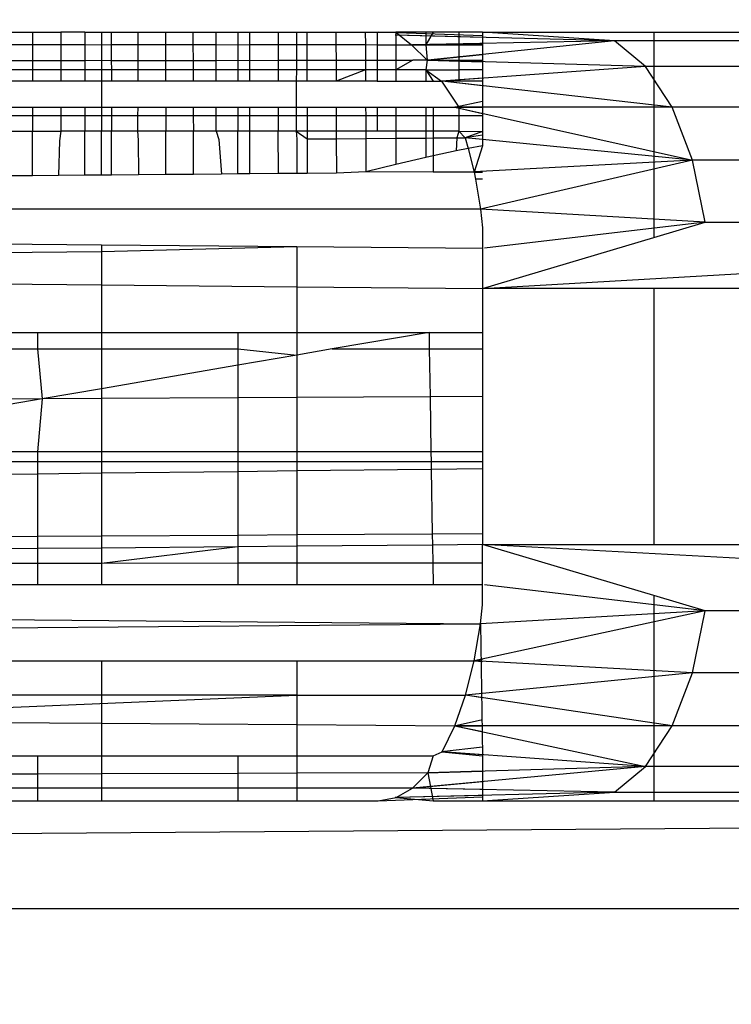
# Model space of a CAD drawing. Units: millimetres. Extents: x -6452 to 2573, y -4036 to 6208.
# Drawn here: x -2477 to -2474, y -85 to -81 of the extents above; entities that cross this region are included whole.
import ezdxf

# ---------------------------------------------------------------- set-up
doc = ezdxf.new("R2010")
doc.units = ezdxf.units.MM
doc.layers.add('Strefa bezpieczna', color=8, linetype='Continuous')
doc.dimstyles.get("Standard").update_dxf_attribs({"dimtxt": 180, "dimasz": 180, "dimexe": 0.18, "dimexo": 0.0625, "dimgap": 200, "dimtad": 0, "dimtih": 1, "dimtoh": 1, "dimlfac": 0.001, "dimzin": 0, "dimdsep": 46, "dimtxsty": 'Standard', "dimcen": 0.09, "dimse1": 1, "dimse2": 1, "dimadec": 0, "dimazin": 0, "dimtfac": 1, "dimtdec": 4, "dimtofl": 0, "dimtmove": 0, "dimatfit": 3, "dimfxl": 1, "dimtolj": 1, "dimtzin": 0, "dimarcsym": 0})

# ---------------------------------------------------------------- blocks, each defined once
blk = doc.blocks.new('*D5')
at = {"layer": 'Defpoints', "color": 0}
for p in [(1073.1683, 5545.3824), (1073.1683, 1670.4377), (-2521.9571, -301.9644)]:
    blk.add_point(p, dxfattribs=at)
at = {"layer": 'Strefa bezpieczna', "color": 0, "lineweight": -2}
for p, q in [((-2341.9571, 5545.3824), (-1179.3944, 5545.3824)), ((893.1683, 5545.3824), (-269.3944, 5545.3824))]:
    blk.add_line(p, q, dxfattribs=at)
at = {"layer": 'Strefa bezpieczna', "color": 0}
for points in [[(-2341.9571, 5575.3824), (-2341.9571, 5515.3824), (-2521.9571, 5545.3824)], [(893.1683, 5515.3824), (893.1683, 5575.3824), (1073.1683, 5545.3824)]]:
    blk.add_solid(points, dxfattribs=at)
at = {"layer": 'Strefa bezpieczna', "color": 0, "insert": (-724.3944, 5545.3824), "char_height": 180, "attachment_point": 5}
blk.add_mtext('\\A1;3.60', dxfattribs=at)
blk = doc.blocks.new('*D6')
at = {"layer": 'Defpoints', "color": 0}
for p in [(-107.2701, 4764.7162), (-6212.9747, -4036.0571), (-2082.8002, -4036.0571)]:
    blk.add_point(p, dxfattribs=at)
at = {"layer": 'Strefa bezpieczna', "color": 0, "lineweight": -2}
for p, q in [((-6212.9747, 4584.7162), (-6212.9747, 654.3295)), ((-6212.9747, -3856.0571), (-6212.9747, 74.3295))]:
    blk.add_line(p, q, dxfattribs=at)
at = {"layer": 'Strefa bezpieczna', "color": 0}
for points in [[(-6182.9747, 4584.7162), (-6242.9747, 4584.7162), (-6212.9747, 4764.7162)], [(-6242.9747, -3856.0571), (-6182.9747, -3856.0571), (-6212.9747, -4036.0571)]]:
    blk.add_solid(points, dxfattribs=at)
at = {"layer": 'Strefa bezpieczna', "color": 0, "insert": (-6212.9747, 364.3295), "char_height": 180, "attachment_point": 5}
blk.add_mtext('\\A1;8.80', dxfattribs=at)
blk = doc.blocks.new('*D7')
at = {"layer": 'Defpoints', "color": 0}
for p in [(-206.4665, 2764.7162), (-5168.2396, -2542.6164), (-2083.7316, -2542.6164)]:
    blk.add_point(p, dxfattribs=at)
at = {"layer": 'Strefa bezpieczna', "color": 0, "lineweight": -2}
for p, q in [((-5168.2396, 2584.7162), (-5168.2396, 401.0499)), ((-5168.2396, -2362.6164), (-5168.2396, -178.9501))]:
    blk.add_line(p, q, dxfattribs=at)
at = {"layer": 'Strefa bezpieczna', "color": 0}
for points in [[(-5138.2396, 2584.7162), (-5198.2396, 2584.7162), (-5168.2396, 2764.7162)], [(-5198.2396, -2362.6164), (-5138.2396, -2362.6164), (-5168.2396, -2542.6164)]]:
    blk.add_solid(points, dxfattribs=at)
at = {"layer": 'Strefa bezpieczna', "color": 0, "insert": (-5168.2396, 111.0499), "char_height": 180, "attachment_point": 5}
blk.add_mtext('\\A1;5.31', dxfattribs=at)

msp = doc.modelspace()

# ---------------------------------------------------------------- linework, layer by layer
for p, q in [((-2477.0861, -81.0381), (-2476.9853, -81.0381)), ((-2476.9853, -81.0381), (-2476.9853, -81.0867)), ((-2476.9853, -81.0381), (-2476.8758, -81.0381)), ((-2476.782, -81.0381), (-2476.8758, -81.0381)), ((-2476.8758, -81.0381), (-2476.8758, -81.0867)), ((-2476.782, -81.0381), (-2476.7164, -81.0381)), ((-2476.782, -81.0381), (-2476.7819, -81.0867)), ((-2476.7164, -81.0381), (-2476.6783, -81.0381)), ((-2476.7164, -81.0381), (-2476.7164, -81.087)), ((-2476.6783, -81.0381), (-2476.574, -81.0381)), ((-2476.6783, -81.0381), (-2476.6782, -81.0867)), ((-2476.574, -81.0381), (-2476.5742, -81.0868)), ((-2476.574, -81.0381), (-2476.4669, -81.0381)), ((-2476.4669, -81.0381), (-2476.4667, -81.0868)), ((-2476.4669, -81.0381), (-2476.3596, -81.0381)), ((-2476.3596, -81.0381), (-2476.3594, -81.0868)), ((-2476.3596, -81.0381), (-2476.2683, -81.0381)), ((-2476.2684, -81.0868), (-2476.2683, -81.0381)), ((-2476.2683, -81.0381), (-2476.1844, -81.0381)), ((-2476.1844, -81.0381), (-2476.1844, -81.087)), ((-2476.1844, -81.0381), (-2476.137, -81.0381)), ((-2476.137, -81.0868), (-2476.137, -81.0381)), ((-2476.137, -81.0381), (-2476.0264, -81.0381)), ((-2476.0264, -81.0381), (-2476.0263, -81.0869)), ((-2476.0264, -81.0381), (-2475.9545, -81.0381)), ((-2475.9545, -81.0381), (-2475.9548, -81.0869)), ((-2475.9545, -81.0381), (-2475.9144, -81.0381)), ((-2475.9144, -81.0381), (-2475.801, -81.0381)), ((-2475.9144, -81.0381), (-2475.9143, -81.0869)), ((-2475.801, -81.0381), (-2475.8008, -81.0869)), ((-2475.801, -81.0381), (-2475.6862, -81.0381)), ((-2475.6862, -81.0381), (-2475.686, -81.0869)), ((-2475.6862, -81.0381), (-2475.6394, -81.0381)), ((-2475.6394, -81.0381), (-2475.6395, -81.087)), ((-2475.6394, -81.0381), (-2475.5664, -81.0381)), ((-2475.2287, -81.0531), (-2475.6361, -81.0381)), ((-2475.2287, -81.0531), (-2475.6361, -81.0381)), ((-2475.5664, -81.0381), (-2475.5665, -81.087)), ((-2475.5664, -81.0381), (-2475.5058, -81.0873)), ((-2475.4495, -81.0381), (-2475.5664, -81.0381)), ((-2475.4495, -81.0381), (-2475.4496, -81.087)), ((-2475.4215, -81.0381), (-2475.4496, -81.087)), ((-2475.4215, -81.0381), (-2475.4495, -81.0381)), ((-2475.3215, -81.0381), (-2475.4215, -81.0381)), ((-2475.2287, -81.0381), (-2475.3215, -81.0381)), ((-2475.3215, -81.0381), (-2475.3215, -81.087)), ((-2475.2287, -81.0381), (-2474.5597, -81.0381)), ((-2474.7126, -81.0722), (-2475.2287, -81.0381)), ((-2475.2287, -81.0381), (-2475.2287, -81.087)), ((-2474.5597, -81.0381), (-2473.9631, -81.0381)), ((-2474.5597, -81.0381), (-2474.5597, -81.0722)), ((-2475.2287, -81.0591), (-2475.5702, -81.0504)), ((-2475.2287, -81.0591), (-2475.5702, -81.0504)), ((-2474.7126, -81.0722), (-2475.5651, -81.0504)), ((-2475.2287, -81.059), (-2475.5651, -81.0504)), ((-2475.5058, -81.0873), (-2475.2287, -81.082)), ((-2475.5058, -81.0873), (-2475.2287, -81.082)), ((-2474.7126, -81.0722), (-2475.5016, -81.0873)), ((-2475.2287, -81.0821), (-2475.5016, -81.0873)), ((-2474.7126, -81.0722), (-2475.4417, -81.1473)), ((-2474.5597, -81.0722), (-2474.7126, -81.0722)), ((-2474.592, -81.1721), (-2474.7126, -81.0722)), ((-2474.5597, -81.0722), (-2474.5597, -81.8399)), ((-2473.9631, -81.0722), (-2474.5597, -81.0722)), ((-2477.0862, -81.0866), (-2476.9853, -81.0867)), ((-2476.9853, -81.0867), (-2476.9854, -81.1492)), ((-2476.9853, -81.0867), (-2476.8758, -81.0867)), ((-2476.8758, -81.0867), (-2476.8758, -81.1491)), ((-2476.8758, -81.0867), (-2476.7819, -81.0867)), ((-2476.7819, -81.0867), (-2476.7819, -81.1489)), ((-2476.7819, -81.0867), (-2476.7164, -81.087)), ((-2476.7164, -81.087), (-2476.6782, -81.0867)), ((-2476.7164, -81.087), (-2476.7164, -81.1471)), ((-2476.6782, -81.0867), (-2476.6781, -81.1488)), ((-2476.6782, -81.0867), (-2476.5742, -81.0868)), ((-2476.5742, -81.0868), (-2476.5745, -81.1487)), ((-2476.5742, -81.0868), (-2476.4667, -81.0868)), ((-2476.4667, -81.0868), (-2476.4665, -81.1486)), ((-2476.4667, -81.0868), (-2476.3594, -81.0868)), ((-2476.3594, -81.0868), (-2476.3591, -81.1484)), ((-2476.3594, -81.0868), (-2476.2684, -81.0868)), ((-2476.2685, -81.1483), (-2476.2684, -81.0868)), ((-2476.2684, -81.0868), (-2476.1844, -81.087)), ((-2476.1844, -81.087), (-2476.137, -81.0868)), ((-2476.1844, -81.087), (-2476.1844, -81.1471)), ((-2476.137, -81.1482), (-2476.137, -81.0868)), ((-2476.137, -81.0868), (-2476.0263, -81.0869)), ((-2476.0263, -81.0869), (-2476.0262, -81.148)), ((-2476.0263, -81.0869), (-2475.9548, -81.0869)), ((-2475.9548, -81.0869), (-2475.9551, -81.148)), ((-2475.9548, -81.0869), (-2475.9143, -81.0869)), ((-2475.9143, -81.0869), (-2475.9142, -81.1479)), ((-2475.9143, -81.0869), (-2475.8008, -81.0869)), ((-2475.8008, -81.0869), (-2475.8006, -81.1478)), ((-2475.8008, -81.0869), (-2475.686, -81.0869)), ((-2475.686, -81.0869), (-2475.6857, -81.1476)), ((-2475.686, -81.0869), (-2475.6395, -81.087)), ((-2475.6395, -81.087), (-2475.6397, -81.1476)), ((-2475.6395, -81.087), (-2475.5665, -81.087)), ((-2475.5665, -81.087), (-2475.5666, -81.1475)), ((-2475.5665, -81.087), (-2475.5058, -81.0873)), ((-2475.5058, -81.0873), (-2475.4496, -81.087)), ((-2475.5058, -81.0873), (-2475.445, -81.1473)), ((-2475.4496, -81.087), (-2475.445, -81.1473)), ((-2475.4496, -81.087), (-2475.4215, -81.087)), ((-2475.4215, -81.087), (-2475.3215, -81.087)), ((-2475.3215, -81.087), (-2475.3215, -81.1472)), ((-2475.3215, -81.087), (-2475.2287, -81.087)), ((-2475.2287, -81.087), (-2475.2287, -81.1471)), ((-2477.0863, -81.1493), (-2476.9854, -81.1492)), ((-2476.9854, -81.1492), (-2476.8758, -81.1491)), ((-2476.9854, -81.1492), (-2476.9854, -81.1849)), ((-2476.8758, -81.1491), (-2476.7819, -81.1489)), ((-2476.8758, -81.1491), (-2476.8758, -81.1849)), ((-2476.7819, -81.1489), (-2476.7164, -81.1471)), ((-2476.7819, -81.1489), (-2476.7818, -81.1849)), ((-2476.7164, -81.1471), (-2476.7164, -81.1849)), ((-2476.7164, -81.1471), (-2476.6781, -81.1488)), ((-2476.6781, -81.1488), (-2476.5745, -81.1487)), ((-2476.6781, -81.1488), (-2476.678, -81.1849)), ((-2476.5745, -81.1487), (-2476.5746, -81.1849)), ((-2476.5745, -81.1487), (-2476.4665, -81.1486)), ((-2476.4665, -81.1486), (-2476.3591, -81.1484)), ((-2476.4665, -81.1486), (-2476.4664, -81.1849)), ((-2476.3591, -81.1484), (-2476.2685, -81.1483)), ((-2476.3591, -81.1484), (-2476.3589, -81.1849)), ((-2476.2685, -81.1483), (-2476.1844, -81.1471)), ((-2476.2685, -81.1849), (-2476.2685, -81.1483)), ((-2476.1844, -81.1471), (-2476.1844, -81.1849)), ((-2476.1844, -81.1471), (-2476.137, -81.1482)), ((-2476.137, -81.1482), (-2476.0262, -81.148)), ((-2476.137, -81.1849), (-2476.137, -81.1482)), ((-2476.0262, -81.148), (-2476.0262, -81.1849)), ((-2476.0262, -81.148), (-2475.9551, -81.148)), ((-2475.9551, -81.148), (-2475.9553, -81.1849)), ((-2475.9551, -81.148), (-2475.9142, -81.1479)), ((-2475.9142, -81.1479), (-2475.8006, -81.1478)), ((-2475.9142, -81.1479), (-2475.9141, -81.1849)), ((-2475.8006, -81.1478), (-2475.6857, -81.1476)), ((-2475.8006, -81.1478), (-2475.8005, -81.1849)), ((-2475.6857, -81.1476), (-2475.6855, -81.1849)), ((-2475.6857, -81.1476), (-2475.6397, -81.1476)), ((-2475.6397, -81.1476), (-2475.6398, -81.1849)), ((-2475.6397, -81.1476), (-2475.5666, -81.1475)), ((-2475.5001, -81.1471), (-2475.5667, -81.1849)), ((-2475.5666, -81.1475), (-2475.5667, -81.1849)), ((-2475.5666, -81.1475), (-2475.5001, -81.1471)), ((-2475.445, -81.1473), (-2475.5001, -81.1471)), ((-2475.445, -81.1473), (-2475.4496, -81.1849)), ((-2475.445, -81.1473), (-2475.2287, -81.1251)), ((-2475.445, -81.1473), (-2475.2287, -81.1251)), ((-2475.445, -81.1473), (-2475.3215, -81.1472)), ((-2475.445, -81.1473), (-2475.2287, -81.1536)), ((-2475.445, -81.1473), (-2475.2287, -81.1536)), ((-2475.2287, -81.1253), (-2475.4417, -81.1473)), ((-2474.592, -81.1721), (-2475.4417, -81.1473)), ((-2475.2287, -81.1535), (-2475.4417, -81.1473)), ((-2475.3215, -81.1472), (-2475.2287, -81.1471)), ((-2475.3215, -81.1472), (-2475.3215, -81.1849)), ((-2475.2287, -81.1471), (-2475.2287, -81.1849)), ((-2476.9854, -81.1849), (-2477.0864, -81.1849)), ((-2476.9854, -81.1849), (-2476.9855, -81.2291)), ((-2476.8758, -81.1849), (-2476.9854, -81.1849)), ((-2476.8758, -81.1849), (-2476.8758, -81.2291)), ((-2476.7818, -81.1849), (-2476.8758, -81.1849)), ((-2476.7818, -81.1849), (-2476.7818, -81.2291)), ((-2476.7164, -81.1849), (-2476.7818, -81.1849)), ((-2476.7164, -81.1849), (-2476.7164, -81.2291)), ((-2476.678, -81.1849), (-2476.7164, -81.1849)), ((-2476.678, -81.1849), (-2476.6779, -81.2291)), ((-2476.5746, -81.1849), (-2476.678, -81.1849)), ((-2476.5746, -81.1849), (-2476.5748, -81.2291)), ((-2476.4664, -81.1849), (-2476.5746, -81.1849)), ((-2476.4664, -81.1849), (-2476.4662, -81.2291)), ((-2476.3589, -81.1849), (-2476.4664, -81.1849)), ((-2476.3589, -81.1849), (-2476.3587, -81.2291)), ((-2476.2685, -81.1849), (-2476.3589, -81.1849)), ((-2476.2686, -81.2291), (-2476.2685, -81.1849)), ((-2476.1844, -81.1849), (-2476.2685, -81.1849)), ((-2476.1844, -81.1849), (-2476.1844, -81.2291)), ((-2476.137, -81.1849), (-2476.1844, -81.1849)), ((-2476.137, -81.2291), (-2476.137, -81.1849)), ((-2476.0262, -81.1849), (-2476.137, -81.1849)), ((-2476.0262, -81.1849), (-2476.0262, -81.2291)), ((-2475.9553, -81.1849), (-2476.0262, -81.1849)), ((-2475.9553, -81.1849), (-2475.9556, -81.2291)), ((-2475.9141, -81.1849), (-2475.9553, -81.1849)), ((-2475.9141, -81.1849), (-2475.914, -81.2291)), ((-2475.8005, -81.1849), (-2475.9141, -81.1849)), ((-2475.8005, -81.1849), (-2475.8004, -81.2291)), ((-2475.6855, -81.1849), (-2475.8005, -81.1849)), ((-2475.6855, -81.1849), (-2475.8004, -81.2291)), ((-2475.6855, -81.1849), (-2475.6854, -81.2291)), ((-2475.6398, -81.1849), (-2475.6855, -81.1849)), ((-2475.6398, -81.1849), (-2475.6399, -81.2291)), ((-2475.5667, -81.1849), (-2475.6398, -81.1849)), ((-2475.5667, -81.1849), (-2475.5668, -81.2291)), ((-2475.4496, -81.1849), (-2475.5667, -81.1849)), ((-2475.4496, -81.1849), (-2475.4497, -81.2291)), ((-2475.4496, -81.1849), (-2475.3888, -81.2293)), ((-2475.4496, -81.1849), (-2475.4215, -81.2291)), ((-2475.4496, -81.1849), (-2475.3215, -81.1849)), ((-2474.592, -81.1721), (-2475.3863, -81.2293)), ((-2475.3215, -81.1849), (-2475.3215, -81.2291)), ((-2475.2287, -81.1849), (-2475.3215, -81.1849)), ((-2475.2287, -81.1849), (-2475.2287, -81.2291)), ((-2474.4884, -81.331), (-2474.592, -81.1721)), ((-2471.0324, -81.1721), (-2474.592, -81.1721)), ((-2476.9855, -81.2291), (-2477.0865, -81.2291)), ((-2476.8758, -81.2291), (-2476.9855, -81.2291)), ((-2476.7818, -81.2291), (-2476.8758, -81.2291)), ((-2476.7164, -81.2291), (-2476.7818, -81.2291)), ((-2476.7164, -81.2291), (-2476.7164, -81.331)), ((-2476.6779, -81.2291), (-2476.7164, -81.2291)), ((-2476.5748, -81.2291), (-2476.6779, -81.2291)), ((-2476.4662, -81.2291), (-2476.5748, -81.2291)), ((-2476.3587, -81.2291), (-2476.4662, -81.2291)), ((-2476.2686, -81.2291), (-2476.3587, -81.2291)), ((-2476.1844, -81.2291), (-2476.2686, -81.2291)), ((-2476.137, -81.2291), (-2476.1844, -81.2291)), ((-2476.0262, -81.2291), (-2476.137, -81.2291)), ((-2475.9556, -81.2291), (-2476.0262, -81.2291)), ((-2475.9556, -81.2291), (-2475.9561, -81.331)), ((-2475.914, -81.2291), (-2475.9556, -81.2291)), ((-2475.8004, -81.2291), (-2475.914, -81.2291)), ((-2475.6854, -81.2291), (-2475.8004, -81.2291)), ((-2475.6399, -81.2291), (-2475.6854, -81.2291)), ((-2475.6399, -81.2291), (-2475.5668, -81.2291)), ((-2475.5668, -81.2291), (-2475.4497, -81.2291)), ((-2475.4497, -81.2291), (-2475.3888, -81.2293)), ((-2475.2287, -81.2178), (-2475.3888, -81.2293)), ((-2475.2287, -81.2178), (-2475.3888, -81.2293)), ((-2475.3215, -81.2291), (-2475.3888, -81.2293)), ((-2475.3888, -81.2293), (-2475.3215, -81.331)), ((-2475.2287, -81.2179), (-2475.3863, -81.2293)), ((-2474.4884, -81.331), (-2475.3863, -81.2293)), ((-2475.2287, -81.2471), (-2475.3863, -81.2293)), ((-2475.2287, -81.2291), (-2475.3215, -81.2291)), ((-2475.2287, -81.2291), (-2475.2287, -81.331)), ((-2475.3387, -81.3311), (-2475.2287, -81.3077)), ((-2475.3387, -81.3311), (-2475.2287, -81.3077)), ((-2477.0867, -81.331), (-2476.9856, -81.331)), ((-2476.9856, -81.331), (-2476.9856, -81.3651)), ((-2476.9856, -81.331), (-2476.8758, -81.331)), ((-2476.8758, -81.331), (-2476.8758, -81.3651)), ((-2476.8758, -81.331), (-2476.7817, -81.331)), ((-2476.7817, -81.331), (-2476.7817, -81.3651)), ((-2476.7817, -81.331), (-2476.7164, -81.331)), ((-2476.7164, -81.331), (-2476.7164, -81.3651)), ((-2476.7164, -81.331), (-2476.6777, -81.331)), ((-2476.6777, -81.331), (-2476.6776, -81.3651)), ((-2476.6777, -81.331), (-2476.5752, -81.331)), ((-2476.5752, -81.331), (-2476.5754, -81.3651)), ((-2476.5752, -81.331), (-2476.4658, -81.331)), ((-2476.4658, -81.331), (-2476.4657, -81.3651)), ((-2476.4658, -81.331), (-2476.3582, -81.331)), ((-2476.3582, -81.331), (-2476.3581, -81.3651)), ((-2476.3582, -81.331), (-2476.2687, -81.331)), ((-2476.2687, -81.3651), (-2476.2687, -81.331)), ((-2476.2687, -81.331), (-2476.1844, -81.331)), ((-2476.1844, -81.331), (-2476.1844, -81.3651)), ((-2476.1844, -81.331), (-2476.137, -81.331)), ((-2476.137, -81.3651), (-2476.137, -81.331)), ((-2476.137, -81.331), (-2476.0261, -81.331)), ((-2476.0261, -81.331), (-2476.026, -81.3651)), ((-2476.0261, -81.331), (-2475.9561, -81.331)), ((-2475.9561, -81.331), (-2475.9563, -81.3651)), ((-2475.9561, -81.331), (-2475.9138, -81.331)), ((-2475.9138, -81.331), (-2475.9137, -81.3651)), ((-2475.9138, -81.331), (-2475.8001, -81.331)), ((-2475.8001, -81.331), (-2475.8, -81.3651)), ((-2475.8001, -81.331), (-2475.6849, -81.331)), ((-2475.6849, -81.331), (-2475.6848, -81.3651)), ((-2475.6849, -81.331), (-2475.6402, -81.331)), ((-2475.6402, -81.331), (-2475.6403, -81.3651)), ((-2475.6402, -81.331), (-2475.567, -81.331)), ((-2475.567, -81.331), (-2475.567, -81.3651)), ((-2475.567, -81.331), (-2475.4498, -81.331)), ((-2475.4498, -81.331), (-2475.4498, -81.3651)), ((-2475.4498, -81.331), (-2475.4215, -81.331)), ((-2475.4215, -81.331), (-2475.4215, -81.3651)), ((-2475.4215, -81.331), (-2475.3215, -81.331)), ((-2475.3387, -81.3311), (-2475.2287, -81.3311)), ((-2475.3387, -81.3311), (-2475.2287, -81.3311)), ((-2474.4884, -81.331), (-2475.3369, -81.3311)), ((-2475.3369, -81.3311), (-2474.409, -81.5381)), ((-2475.2287, -81.3311), (-2475.3369, -81.3311)), ((-2475.3369, -81.3311), (-2475.2287, -81.3552)), ((-2475.3215, -81.331), (-2475.3214, -81.3651)), ((-2475.3215, -81.331), (-2475.2287, -81.331)), ((-2475.2287, -81.331), (-2475.2287, -81.3651)), ((-2474.409, -81.5381), (-2474.4884, -81.331)), ((-2470.886, -81.331), (-2474.4884, -81.331)), ((-2476.9856, -81.3651), (-2477.0867, -81.3651)), ((-2476.9856, -81.3651), (-2476.9856, -81.4242)), ((-2476.8758, -81.3651), (-2476.9856, -81.3651)), ((-2476.8758, -81.3651), (-2476.8758, -81.4242)), ((-2476.7817, -81.3651), (-2476.8758, -81.3651)), ((-2476.7817, -81.3651), (-2476.7816, -81.4242)), ((-2476.7164, -81.3651), (-2476.7817, -81.3651)), ((-2476.7164, -81.3651), (-2476.7164, -81.4242)), ((-2476.6776, -81.3651), (-2476.7164, -81.3651)), ((-2476.6776, -81.3651), (-2476.6775, -81.4242)), ((-2476.5754, -81.3651), (-2476.6776, -81.3651)), ((-2476.5754, -81.3651), (-2476.5756, -81.4242)), ((-2476.4657, -81.3651), (-2476.5754, -81.3651)), ((-2476.4657, -81.3651), (-2476.4655, -81.4242)), ((-2476.3581, -81.3651), (-2476.4657, -81.3651)), ((-2476.3581, -81.3651), (-2476.3578, -81.4242)), ((-2476.2687, -81.3651), (-2476.3581, -81.3651)), ((-2476.2688, -81.4242), (-2476.2687, -81.3651)), ((-2476.1844, -81.3651), (-2476.2687, -81.3651)), ((-2476.1844, -81.3651), (-2476.1844, -81.4242)), ((-2476.137, -81.3651), (-2476.1844, -81.3651)), ((-2476.137, -81.4242), (-2476.137, -81.3651)), ((-2476.026, -81.3651), (-2476.137, -81.3651)), ((-2476.026, -81.3651), (-2476.026, -81.4242)), ((-2475.9563, -81.3651), (-2476.026, -81.3651)), ((-2475.9563, -81.3651), (-2475.9567, -81.4242)), ((-2475.9137, -81.3651), (-2475.9563, -81.3651)), ((-2475.9137, -81.3651), (-2475.9136, -81.4242)), ((-2475.8, -81.3651), (-2475.9137, -81.3651)), ((-2475.8, -81.3651), (-2475.7998, -81.4242)), ((-2475.6848, -81.3651), (-2475.8, -81.3651)), ((-2475.6848, -81.3651), (-2475.6846, -81.4242)), ((-2475.6403, -81.3651), (-2475.6848, -81.3651)), ((-2475.6403, -81.3651), (-2475.6404, -81.4242)), ((-2475.567, -81.3651), (-2475.6403, -81.3651)), ((-2475.567, -81.3651), (-2475.5671, -81.4242)), ((-2475.4498, -81.3651), (-2475.567, -81.3651)), ((-2475.4498, -81.3651), (-2475.4498, -81.4242)), ((-2475.4215, -81.3651), (-2475.4498, -81.3651)), ((-2475.4215, -81.3651), (-2475.4215, -81.4242)), ((-2475.3214, -81.3651), (-2475.4215, -81.3651)), ((-2475.3214, -81.3651), (-2475.3214, -81.4242)), ((-2475.2287, -81.3651), (-2475.3214, -81.3651)), ((-2475.2287, -81.3651), (-2475.2287, -81.4261)), ((-2477.0868, -81.4242), (-2476.9856, -81.4242)), ((-2476.9858, -81.5983), (-2476.9856, -81.4242)), ((-2476.9856, -81.4242), (-2476.8758, -81.4242)), ((-2476.8758, -81.4242), (-2476.8799, -81.4624)), ((-2476.7816, -81.4242), (-2476.8758, -81.4242)), ((-2476.7164, -81.4242), (-2476.7816, -81.4242)), ((-2476.7814, -81.5966), (-2476.7816, -81.4242)), ((-2476.6775, -81.4242), (-2476.7164, -81.4242)), ((-2476.7164, -81.5961), (-2476.7164, -81.4242)), ((-2476.5756, -81.4242), (-2476.6775, -81.4242)), ((-2476.6772, -81.5957), (-2476.6775, -81.4242)), ((-2476.4655, -81.4242), (-2476.5756, -81.4242)), ((-2476.5756, -81.4242), (-2476.5735, -81.46)), ((-2476.3578, -81.4242), (-2476.4655, -81.4242)), ((-2476.4648, -81.594), (-2476.4655, -81.4242)), ((-2476.2688, -81.4242), (-2476.3578, -81.4242)), ((-2476.357, -81.5931), (-2476.3578, -81.4242)), ((-2476.1844, -81.4242), (-2476.2688, -81.4242)), ((-2476.2688, -81.4242), (-2476.2587, -81.4576)), ((-2476.137, -81.4242), (-2476.1844, -81.4242)), ((-2476.1844, -81.5916), (-2476.1844, -81.4242)), ((-2476.026, -81.4242), (-2476.137, -81.4242)), ((-2476.137, -81.5912), (-2476.137, -81.4242)), ((-2475.9567, -81.4242), (-2476.026, -81.4242)), ((-2476.0258, -81.5903), (-2476.026, -81.4242)), ((-2475.9136, -81.4242), (-2475.9567, -81.4242)), ((-2475.9567, -81.4242), (-2475.9538, -81.4552)), ((-2475.9567, -81.4242), (-2475.9135, -81.4549)), ((-2475.7998, -81.4242), (-2475.9136, -81.4242)), ((-2475.9136, -81.4242), (-2475.9135, -81.4549)), ((-2475.6846, -81.4242), (-2475.7998, -81.4242)), ((-2475.7998, -81.4242), (-2475.7997, -81.4541)), ((-2475.6404, -81.4242), (-2475.6846, -81.4242)), ((-2475.6846, -81.4242), (-2475.6844, -81.4532)), ((-2475.5671, -81.4242), (-2475.6404, -81.4242)), ((-2475.5671, -81.4242), (-2475.5672, -81.4523)), ((-2475.4498, -81.4242), (-2475.5671, -81.4242)), ((-2475.4498, -81.4242), (-2475.4499, -81.4514)), ((-2475.4215, -81.4242), (-2475.4498, -81.4242)), ((-2475.3214, -81.4242), (-2475.4215, -81.4242)), ((-2475.4215, -81.4242), (-2475.4215, -81.4511)), ((-2475.3214, -81.4242), (-2475.3287, -81.4504)), ((-2475.3214, -81.4242), (-2475.2287, -81.4261)), ((-2475.3214, -81.4242), (-2475.296, -81.4502)), ((-2475.2287, -81.4261), (-2475.296, -81.4502)), ((-2475.2287, -81.4261), (-2475.2287, -81.4822)), ((-2476.8799, -81.4624), (-2476.8841, -81.5975)), ((-2476.5735, -81.46), (-2476.5716, -81.5949)), ((-2476.2587, -81.4576), (-2476.2481, -81.5922)), ((-2475.9538, -81.4552), (-2475.9535, -81.5897)), ((-2475.9135, -81.4549), (-2475.7997, -81.4541)), ((-2475.9135, -81.4549), (-2475.9132, -81.5894)), ((-2475.7997, -81.4541), (-2475.6844, -81.4532)), ((-2475.7997, -81.4541), (-2475.7993, -81.5884)), ((-2475.6844, -81.4532), (-2475.5672, -81.4523)), ((-2475.6844, -81.4532), (-2475.6839, -81.5839)), ((-2475.5672, -81.4523), (-2475.5674, -81.5548)), ((-2475.5672, -81.4523), (-2475.4499, -81.4514)), ((-2475.4499, -81.4514), (-2475.4215, -81.4511)), ((-2475.4499, -81.4514), (-2475.4499, -81.5267)), ((-2475.4215, -81.4511), (-2475.3287, -81.4504)), ((-2475.4215, -81.4511), (-2475.4215, -81.5206)), ((-2475.3287, -81.4504), (-2475.3317, -81.5015)), ((-2475.3287, -81.4504), (-2475.296, -81.4502)), ((-2475.2287, -81.4402), (-2475.296, -81.4502)), ((-2475.2287, -81.4402), (-2475.296, -81.4502)), ((-2475.296, -81.4502), (-2475.2848, -81.4927)), ((-2475.2287, -81.4568), (-2475.296, -81.4502)), ((-2475.2287, -81.4568), (-2475.296, -81.4502)), ((-2474.409, -81.5381), (-2475.2948, -81.4501)), ((-2475.2287, -81.4567), (-2475.2948, -81.4501)), ((-2475.3317, -81.5015), (-2475.4215, -81.5206)), ((-2475.2848, -81.4927), (-2475.3317, -81.5015)), ((-2475.2287, -81.4822), (-2475.2848, -81.4927)), ((-2475.2848, -81.4927), (-2475.2608, -81.5841)), ((-2475.2287, -81.4822), (-2475.2608, -81.5841)), ((-2475.4499, -81.5267), (-2475.5674, -81.5548)), ((-2475.4215, -81.5206), (-2475.4499, -81.5267)), ((-2475.4215, -81.5206), (-2475.4215, -81.5852)), ((-2474.409, -81.5381), (-2475.2609, -81.5839)), ((-2474.409, -81.5381), (-2475.236, -81.7289)), ((-2474.359, -81.7793), (-2474.409, -81.5381)), ((-2470.7736, -81.5381), (-2474.409, -81.5381)), ((-2475.6839, -81.5839), (-2475.7993, -81.5884)), ((-2475.5674, -81.5548), (-2475.6839, -81.5839)), ((-2475.4215, -81.5852), (-2475.6839, -81.5839)), ((-2475.2608, -81.5841), (-2475.4215, -81.5852)), ((-2475.2609, -81.5839), (-2475.2287, -81.5822)), ((-2475.2609, -81.5839), (-2475.2287, -81.5822)), ((-2475.2287, -81.5822), (-2475.2609, -81.5839)), ((-2475.2608, -81.5841), (-2475.2287, -81.5841)), ((-2475.2608, -81.5841), (-2475.2561, -81.6115)), ((-2476.9858, -81.5983), (-2477.0872, -81.5992)), ((-2476.8841, -81.5975), (-2476.9858, -81.5983)), ((-2476.7814, -81.5966), (-2476.8841, -81.5975)), ((-2476.7164, -81.5961), (-2476.7814, -81.5966)), ((-2476.6772, -81.5957), (-2476.7164, -81.5961)), ((-2476.5716, -81.5949), (-2476.6772, -81.5957)), ((-2476.4648, -81.594), (-2476.5716, -81.5949)), ((-2476.357, -81.5931), (-2476.4648, -81.594)), ((-2476.2481, -81.5922), (-2476.357, -81.5931)), ((-2476.1844, -81.5916), (-2476.2481, -81.5922)), ((-2476.137, -81.5912), (-2476.1844, -81.5916)), ((-2476.0258, -81.5903), (-2476.137, -81.5912)), ((-2475.9535, -81.5897), (-2476.0258, -81.5903)), ((-2475.9132, -81.5894), (-2475.9535, -81.5897)), ((-2475.7993, -81.5884), (-2475.9132, -81.5894)), ((-2475.2287, -81.6114), (-2475.2561, -81.6115)), ((-2475.2561, -81.6115), (-2475.236, -81.7289)), ((-2475.236, -81.7289), (-2492.6094, -81.7291)), ((-2475.236, -81.7289), (-2475.2287, -81.8024)), ((-2474.359, -81.7793), (-2475.236, -81.7289)), ((-2475.2287, -82.0381), (-2470.719, -81.7826)), ((-2475.2287, -81.8024), (-2475.2287, -81.8811)), ((-2474.359, -81.7793), (-2475.2208, -81.8811)), ((-2474.5597, -81.8399), (-2474.359, -81.7793)), ((-2474.359, -81.7793), (-2473.9631, -81.7793)), ((-2475.2287, -82.0381), (-2474.5597, -81.8399)), ((-2477.4986, -81.8612), (-2476.7164, -81.8681)), ((-2476.7164, -81.8681), (-2475.9535, -81.8747)), ((-2476.7164, -81.8681), (-2476.7164, -81.8945)), ((-2476.7164, -81.8945), (-2475.9535, -81.8747)), ((-2475.9535, -81.8747), (-2475.2287, -81.8811)), ((-2475.9535, -81.8747), (-2475.9535, -82.0316)), ((-2475.2287, -81.8811), (-2475.2287, -82.0381)), ((-2477.4986, -81.9016), (-2476.7164, -81.8945)), ((-2476.7164, -81.8945), (-2476.7164, -82.0247)), ((-2477.4986, -82.0176), (-2476.7164, -82.0247)), ((-2476.7164, -82.0247), (-2476.7164, -82.2097)), ((-2476.7164, -82.0247), (-2475.9535, -82.0316)), ((-2475.9535, -82.0316), (-2475.9535, -82.2097)), ((-2475.9535, -82.0316), (-2475.2287, -82.0381)), ((-2474.5597, -82.0381), (-2475.2287, -82.0381)), ((-2475.2287, -82.0381), (-2475.2287, -82.2097)), ((-2474.5597, -82.0381), (-2474.5597, -83.0381)), ((-2473.9631, -82.0381), (-2474.5597, -82.0381)), ((-2477.4986, -82.2097), (-2476.9665, -82.2097)), ((-2476.9665, -82.2097), (-2476.7164, -82.2097)), ((-2476.9665, -82.2097), (-2476.9665, -82.2747)), ((-2476.7164, -82.2097), (-2476.1844, -82.2097)), ((-2476.7164, -82.2097), (-2476.7164, -82.2747)), ((-2476.1844, -82.2097), (-2475.9535, -82.2097)), ((-2476.1844, -82.2097), (-2476.1844, -82.2747)), ((-2475.9535, -82.2097), (-2475.9535, -82.2984)), ((-2475.9535, -82.2097), (-2475.4373, -82.2097)), ((-2475.4373, -82.2097), (-2475.8157, -82.2747)), ((-2475.4373, -82.2097), (-2475.4363, -82.2747)), ((-2475.4373, -82.2097), (-2475.2287, -82.2097)), ((-2475.2287, -82.2097), (-2475.2287, -82.2747)), ((-2477.4986, -82.2747), (-2476.9665, -82.2747)), ((-2476.9665, -82.2747), (-2476.9487, -82.4696)), ((-2476.9665, -82.2747), (-2476.7164, -82.2747)), ((-2476.7164, -82.2747), (-2476.7164, -82.4296)), ((-2476.7164, -82.2747), (-2476.1844, -82.2747)), ((-2476.1844, -82.2747), (-2476.1844, -82.3381)), ((-2476.1844, -82.2747), (-2475.9535, -82.2984)), ((-2475.8157, -82.2747), (-2475.9535, -82.2984)), ((-2475.8157, -82.2747), (-2475.4363, -82.2747)), ((-2475.4363, -82.2747), (-2475.4333, -82.4611)), ((-2475.4363, -82.2747), (-2475.2287, -82.2747)), ((-2475.2287, -82.2747), (-2475.2287, -82.4599)), ((-2475.9535, -82.2984), (-2476.1844, -82.3381)), ((-2475.9535, -82.2984), (-2475.9535, -82.464)), ((-2476.1844, -82.3381), (-2476.7164, -82.4296)), ((-2476.1844, -82.3381), (-2476.1844, -82.4653)), ((-2476.7164, -82.4296), (-2476.9487, -82.4696)), ((-2476.7164, -82.4296), (-2476.7164, -82.4683)), ((-2476.7164, -82.4683), (-2476.9487, -82.4696)), ((-2476.1844, -82.4653), (-2476.7164, -82.4683)), ((-2476.7164, -82.4683), (-2476.7164, -82.6761)), ((-2475.9535, -82.464), (-2476.1844, -82.4653)), ((-2476.1844, -82.4653), (-2476.1844, -82.6761)), ((-2475.4333, -82.4611), (-2475.9535, -82.464)), ((-2475.9535, -82.464), (-2475.9535, -82.6761)), ((-2475.2287, -82.4599), (-2475.4333, -82.4611)), ((-2475.4333, -82.4611), (-2475.4298, -82.6761)), ((-2475.2287, -82.4599), (-2475.2287, -82.6761)), ((-2476.9487, -82.4696), (-2477.4986, -82.5642)), ((-2476.9487, -82.4696), (-2477.4986, -82.4727)), ((-2476.9487, -82.4696), (-2476.9665, -82.6761)), ((-2476.9665, -82.6761), (-2477.4986, -82.6761)), ((-2476.9665, -82.6761), (-2476.9665, -82.7137)), ((-2476.7164, -82.6761), (-2476.9665, -82.6761)), ((-2476.7164, -82.6761), (-2476.7164, -82.7137)), ((-2476.1844, -82.6761), (-2476.7164, -82.6761)), ((-2476.1844, -82.6761), (-2476.1844, -82.7137)), ((-2475.9535, -82.6761), (-2476.1844, -82.6761)), ((-2475.9535, -82.6761), (-2475.9535, -82.7137)), ((-2475.4298, -82.6761), (-2475.9535, -82.6761)), ((-2475.4298, -82.6761), (-2475.4292, -82.7137)), ((-2475.2287, -82.6761), (-2475.4298, -82.6761)), ((-2475.2287, -82.6761), (-2475.2287, -82.7137)), ((-2477.4986, -82.7137), (-2476.9665, -82.7137)), ((-2476.9665, -82.7137), (-2476.9665, -82.7617)), ((-2476.9665, -82.7137), (-2476.7164, -82.7137)), ((-2476.7164, -82.7137), (-2476.7164, -82.7587)), ((-2476.7164, -82.7137), (-2476.1844, -82.7137)), ((-2476.1844, -82.7137), (-2476.1844, -82.7524)), ((-2476.1844, -82.7137), (-2475.9535, -82.7137)), ((-2475.9535, -82.7137), (-2475.9535, -82.7496)), ((-2475.9535, -82.7137), (-2475.4292, -82.7137)), ((-2475.4292, -82.7137), (-2475.4287, -82.7433)), ((-2475.4292, -82.7137), (-2475.2287, -82.7137)), ((-2475.2287, -82.7137), (-2475.2287, -82.7409)), ((-2477.4986, -82.7681), (-2476.9665, -82.7617)), ((-2476.9665, -82.7617), (-2476.7164, -82.7587)), ((-2476.9665, -82.7617), (-2476.9665, -83.0056)), ((-2476.7164, -82.7587), (-2476.1844, -82.7524)), ((-2476.7164, -82.7587), (-2476.7164, -83.004)), ((-2476.1844, -82.7524), (-2475.9535, -82.7496)), ((-2476.1844, -82.7524), (-2476.1844, -83.0007)), ((-2475.9535, -82.7496), (-2475.4287, -82.7433)), ((-2475.9535, -82.7496), (-2475.9535, -82.9992)), ((-2475.4287, -82.7433), (-2475.2287, -82.7409)), ((-2475.4287, -82.7433), (-2475.4247, -82.9959)), ((-2475.2287, -82.7409), (-2475.2287, -82.9947)), ((-2477.4986, -83.0089), (-2476.9665, -83.0056)), ((-2476.9665, -83.0056), (-2476.7164, -83.004)), ((-2476.9665, -83.0056), (-2476.9665, -83.0538)), ((-2476.7164, -83.004), (-2476.1844, -83.0007)), ((-2476.7164, -83.004), (-2476.7164, -83.0515)), ((-2476.1844, -83.0007), (-2475.9535, -82.9992)), ((-2476.1844, -83.0007), (-2476.1844, -83.0467)), ((-2475.9535, -82.9992), (-2475.4247, -82.9959)), ((-2475.9535, -82.9992), (-2475.9535, -83.0446)), ((-2475.4247, -82.9959), (-2475.2287, -82.9947)), ((-2475.4247, -82.9959), (-2475.424, -83.0399)), ((-2475.2287, -82.9947), (-2475.2287, -83.0381)), ((-2475.9535, -83.0446), (-2476.1844, -83.0467)), ((-2475.424, -83.0399), (-2475.9535, -83.0446)), ((-2475.9535, -83.0446), (-2475.9535, -83.1112)), ((-2475.2287, -83.0381), (-2475.424, -83.0399)), ((-2475.424, -83.0399), (-2475.4228, -83.1111)), ((-2475.2287, -83.0381), (-2474.5597, -83.0381)), ((-2475.2287, -83.1111), (-2475.2287, -83.0381)), ((-2474.5597, -83.2363), (-2475.2287, -83.0381)), ((-2470.8183, -83.273), (-2475.2287, -83.0381)), ((-2474.5597, -83.0381), (-2473.9631, -83.0381)), ((-2476.9665, -83.0538), (-2477.4986, -83.0586)), ((-2476.7164, -83.0515), (-2476.9665, -83.0538)), ((-2476.9665, -83.0538), (-2476.9665, -83.1114)), ((-2476.1844, -83.0467), (-2476.7164, -83.0515)), ((-2476.1844, -83.0467), (-2476.7164, -83.1113)), ((-2476.7164, -83.0515), (-2476.7164, -83.1113)), ((-2476.1844, -83.0467), (-2476.1844, -83.1112)), ((-2476.9665, -83.1114), (-2477.4986, -83.1115)), ((-2476.7164, -83.1113), (-2476.9665, -83.1114)), ((-2476.9665, -83.1114), (-2476.9665, -83.195)), ((-2476.1844, -83.1112), (-2476.7164, -83.1113)), ((-2476.7164, -83.1113), (-2476.7164, -83.195)), ((-2476.1844, -83.1112), (-2476.1844, -83.195)), ((-2475.9535, -83.1112), (-2476.1844, -83.1112)), ((-2475.4228, -83.1111), (-2475.9535, -83.1112)), ((-2475.9535, -83.1112), (-2475.9535, -83.195)), ((-2475.4228, -83.1111), (-2475.4215, -83.1951)), ((-2475.2287, -83.1111), (-2475.4228, -83.1111)), ((-2475.2287, -83.1951), (-2475.2287, -83.1111)), ((-2476.9665, -83.195), (-2477.4986, -83.195)), ((-2476.7164, -83.195), (-2476.9665, -83.195)), ((-2476.1844, -83.195), (-2476.7164, -83.195)), ((-2475.9535, -83.195), (-2476.1844, -83.195)), ((-2475.4215, -83.1951), (-2475.9535, -83.195)), ((-2475.2287, -83.1951), (-2475.4215, -83.1951)), ((-2475.2287, -83.2738), (-2475.2287, -83.1951)), ((-2474.359, -83.2969), (-2475.2208, -83.1951)), ((-2474.5597, -83.2363), (-2474.5597, -84.004)), ((-2474.359, -83.2969), (-2474.5597, -83.2363)), ((-2475.236, -83.3473), (-2475.2287, -83.2738)), ((-2474.359, -83.2969), (-2475.2609, -83.4923)), ((-2474.359, -83.2969), (-2475.236, -83.3473)), ((-2474.409, -83.5381), (-2474.359, -83.2969)), ((-2473.9631, -83.2969), (-2474.359, -83.2969)), ((-2477.4986, -83.3274), (-2475.236, -83.3473)), ((-2477.4986, -83.3662), (-2475.236, -83.3473)), ((-2475.2609, -83.4923), (-2475.236, -83.3473)), ((-2475.236, -83.3473), (-2475.2287, -83.8629)), ((-2477.4986, -83.4923), (-2476.7164, -83.4923)), ((-2476.7164, -83.4923), (-2476.7164, -83.6261)), ((-2476.7164, -83.4923), (-2475.9535, -83.4923)), ((-2475.9535, -83.4923), (-2475.9535, -83.6261)), ((-2475.9535, -83.4923), (-2475.2609, -83.4923)), ((-2475.2948, -83.6261), (-2475.2609, -83.4923)), ((-2475.2287, -83.4853), (-2475.2609, -83.4923)), ((-2475.2609, -83.4923), (-2475.2287, -83.494)), ((-2474.409, -83.5381), (-2475.2609, -83.4923)), ((-2475.2609, -83.4923), (-2475.2287, -83.494)), ((-2475.2287, -83.494), (-2475.2609, -83.4923)), ((-2475.2608, -83.4921), (-2475.2287, -83.4852)), ((-2475.2608, -83.4921), (-2475.2287, -83.4852)), ((-2474.409, -83.5381), (-2475.2948, -83.6261)), ((-2474.4884, -83.7452), (-2474.409, -83.5381)), ((-2470.7736, -83.5381), (-2474.409, -83.5381)), ((-2475.2287, -83.6194), (-2475.296, -83.626)), ((-2475.2287, -83.6194), (-2475.296, -83.626)), ((-2475.2287, -83.6195), (-2475.2948, -83.6261)), ((-2478.2808, -83.7249), (-2475.9535, -83.6261)), ((-2476.7164, -83.6261), (-2477.4986, -83.6261)), ((-2476.7164, -83.6261), (-2476.7164, -83.7356)), ((-2475.9535, -83.6261), (-2476.7164, -83.6261)), ((-2475.9535, -83.6261), (-2475.9535, -83.7409)), ((-2475.9535, -83.6261), (-2475.2948, -83.6261)), ((-2475.3369, -83.7451), (-2475.2948, -83.6261)), ((-2474.4884, -83.7452), (-2475.2948, -83.6261)), ((-2475.2287, -83.6359), (-2475.2948, -83.6261)), ((-2477.4986, -83.7303), (-2476.7164, -83.7356)), ((-2476.7164, -83.7356), (-2476.7164, -83.8629)), ((-2476.7164, -83.7356), (-2475.9535, -83.7409)), ((-2475.3387, -83.7451), (-2475.2287, -83.7206)), ((-2475.3387, -83.7451), (-2475.2287, -83.7206)), ((-2475.9535, -83.7409), (-2475.9535, -83.8629)), ((-2475.9535, -83.7409), (-2475.3369, -83.7451)), ((-2475.3863, -83.8469), (-2475.3369, -83.7451)), ((-2475.3387, -83.7451), (-2475.2287, -83.7451)), ((-2475.3387, -83.7451), (-2475.2287, -83.7451)), ((-2474.4884, -83.7452), (-2475.3369, -83.7451)), ((-2475.3369, -83.7451), (-2474.592, -83.9041)), ((-2475.2287, -83.7451), (-2475.3369, -83.7451)), ((-2475.3369, -83.7451), (-2475.2287, -83.7682)), ((-2474.592, -83.9041), (-2474.4884, -83.7452)), ((-2470.886, -83.7452), (-2474.4884, -83.7452)), ((-2475.4215, -83.8629), (-2475.3863, -83.8469)), ((-2475.2287, -83.8288), (-2475.3888, -83.8469)), ((-2475.2287, -83.8288), (-2475.3888, -83.8469)), ((-2475.2287, -83.8584), (-2475.3888, -83.8469)), ((-2475.2287, -83.8584), (-2475.3888, -83.8469)), ((-2475.3863, -83.8469), (-2475.2287, -83.8629)), ((-2474.592, -83.9041), (-2475.3863, -83.8469)), ((-2475.2287, -83.8583), (-2475.3863, -83.8469)), ((-2477.4986, -83.8629), (-2476.9665, -83.8629)), ((-2476.9665, -83.8629), (-2476.9665, -83.9342)), ((-2476.9665, -83.8629), (-2476.7164, -83.8629)), ((-2476.7164, -83.8629), (-2476.7164, -83.9334)), ((-2476.7164, -83.8629), (-2476.1844, -83.8629)), ((-2476.1844, -83.8629), (-2476.1844, -83.9315)), ((-2476.1844, -83.8629), (-2475.9535, -83.8629)), ((-2475.9535, -83.8629), (-2475.9535, -83.9307)), ((-2475.9535, -83.8629), (-2475.4215, -83.8629)), ((-2475.4215, -83.8629), (-2475.4417, -83.9289)), ((-2475.2287, -83.8629), (-2475.2287, -84.0381)), ((-2475.4417, -83.9289), (-2475.9535, -83.9307)), ((-2474.592, -83.9041), (-2475.5016, -83.9889)), ((-2475.5016, -83.9889), (-2475.4417, -83.9289)), ((-2475.445, -83.9289), (-2475.2287, -83.9226)), ((-2475.445, -83.9289), (-2475.2287, -83.9226)), ((-2474.592, -83.9041), (-2475.4417, -83.9289)), ((-2475.2287, -83.9227), (-2475.4417, -83.9289)), ((-2475.4417, -83.9289), (-2475.4215, -84.0381)), ((-2474.7126, -84.004), (-2474.592, -83.9041)), ((-2471.0324, -83.9041), (-2474.592, -83.9041)), ((-2476.9665, -83.9342), (-2477.4986, -83.9361)), ((-2476.7164, -83.9334), (-2476.9665, -83.9342)), ((-2476.9665, -83.9342), (-2476.9665, -83.9889)), ((-2476.1844, -83.9315), (-2476.7164, -83.9334)), ((-2476.7164, -83.9334), (-2476.7164, -83.9889)), ((-2475.9535, -83.9307), (-2476.1844, -83.9315)), ((-2476.1844, -83.9315), (-2476.1844, -83.9889)), ((-2475.9535, -83.9307), (-2475.9535, -83.9889)), ((-2475.5058, -83.9889), (-2475.2287, -83.9632)), ((-2475.5058, -83.9889), (-2475.2287, -83.9632)), ((-2475.2287, -83.9635), (-2475.5016, -83.9889)), ((-2476.9665, -83.9889), (-2477.4986, -83.9889)), ((-2476.9665, -83.9889), (-2476.9665, -84.0381)), ((-2476.7164, -83.9889), (-2476.9665, -83.9889)), ((-2476.7164, -83.9889), (-2476.7164, -84.0381)), ((-2476.1844, -83.9889), (-2476.7164, -83.9889)), ((-2476.1844, -83.9889), (-2476.1844, -84.0381)), ((-2475.9535, -83.9889), (-2476.1844, -83.9889)), ((-2475.9535, -83.9889), (-2475.9535, -84.0381)), ((-2475.5016, -83.9889), (-2475.9535, -83.9889)), ((-2475.5651, -84.0258), (-2475.5016, -83.9889)), ((-2474.7126, -84.004), (-2475.5651, -84.0258)), ((-2475.2287, -83.9942), (-2475.5058, -83.9889)), ((-2475.2287, -83.9942), (-2475.5058, -83.9889)), ((-2474.7126, -84.004), (-2475.5016, -83.9889)), ((-2475.2287, -83.9941), (-2475.5016, -83.9889)), ((-2475.2287, -84.0381), (-2474.7126, -84.004)), ((-2474.7126, -84.004), (-2474.5597, -84.004)), ((-2474.5597, -84.004), (-2474.5597, -84.0381)), ((-2474.5597, -84.004), (-2473.9631, -84.004)), ((-2459.9665, -84.0381), (-2495.223, -84.3031)), ((-2477.4986, -84.0381), (-2476.9665, -84.0381)), ((-2476.9665, -84.0381), (-2476.7164, -84.0381)), ((-2476.7164, -84.0381), (-2476.1844, -84.0381)), ((-2476.1844, -84.0381), (-2475.9535, -84.0381)), ((-2475.9535, -84.0381), (-2475.6361, -84.0381)), ((-2475.6361, -84.0381), (-2475.2287, -84.0231)), ((-2475.6361, -84.0381), (-2475.2287, -84.0231)), ((-2475.6361, -84.0381), (-2475.5651, -84.0258)), ((-2475.2287, -84.0171), (-2475.5702, -84.0258)), ((-2475.2287, -84.0171), (-2475.5702, -84.0258)), ((-2475.2287, -84.0172), (-2475.5651, -84.0258)), ((-2475.5651, -84.0258), (-2475.4215, -84.0381)), ((-2475.4215, -84.0381), (-2475.2287, -84.0381)), ((-2475.2287, -84.0381), (-2474.5597, -84.0381)), ((-2474.5597, -84.0381), (-2473.9631, -84.0381)), ((-2495.8121, -84.4584), (-2474.1547, -84.4584))]:
    msp.add_line(p, q)

# ---------------------------------------------------------------- dimensions: what is measured, and where the dimension line sits
at = {"layer": 'Strefa bezpieczna'}
dim = msp.add_linear_dim(base=(1073.1683, 5545.3824), p1=(-2521.9571, -301.9644), p2=(1073.1683, 1670.4377), dimstyle='Standard', dxfattribs=at)
dim.commit()
dim.dimension.update_dxf_attribs({"geometry": '*D5', "text_midpoint": (-724.3944, 5545.3824), "dimtype": 160})
for base, p1, p2, picture, middle in [((-6212.9747, -4036.0571), (-107.2701, 4764.7162), (-2082.8002, -4036.0571), '*D6', (-6212.9747, 364.3295)), ((-5168.2396, -2542.6164), (-206.4665, 2764.7162), (-2083.7316, -2542.6164), '*D7', (-5168.2396, 111.0499))]:
    dim = msp.add_linear_dim(base=base, p1=p1, p2=p2, angle=90, dimstyle='Standard', override={"dimlfac": 0.001}, dxfattribs=at)
    dim.commit()
    dim.dimension.update_dxf_attribs({"geometry": picture, "text_midpoint": middle})

doc.saveas('drawing.dxf')
